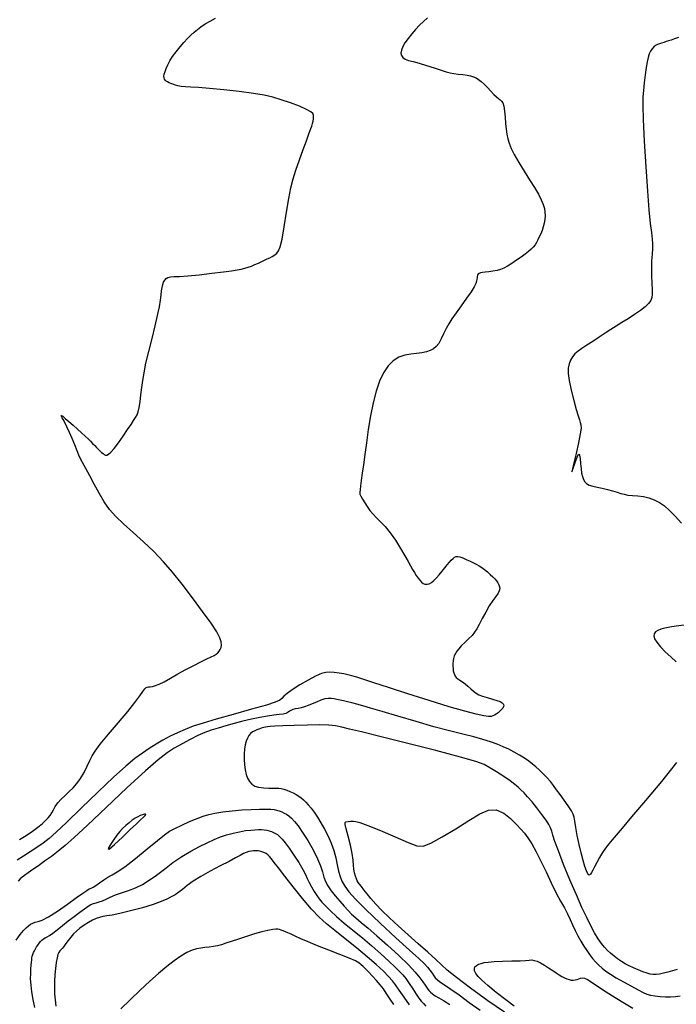
# Model space of a CAD drawing. Extents: x 351664 to 354864, y 1035231 to 1038231.
# Drawn here: x 352345 to 352467, y 1036482 to 1036666 of the extents above; entities that cross this region are included whole.
import ezdxf

# ---------------------------------------------------------------- set-up
doc = ezdxf.new("R2010")
doc.units = 0
doc.header["$MEASUREMENT"] = 0
doc.layers.add('INDEX', color=1, linetype='CONTINUOUS')
doc.layers.add('INTER', color=33, linetype='CONTINUOUS')

msp = doc.modelspace()

# ---------------------------------------------------------------- linework, layer by layer
at = {"layer": 'INDEX', "color": 1, "linetype": 'CONTINUOUS'}
for points, elevation in [([(352435.11, 1036480.82), (352432.02, 1036482.96), (352428.83, 1036485.28), (352426.17, 1036487.29), (352426.17, 1036487.29), (352424.48, 1036488.66), (352423.39, 1036489.65), (352422.33, 1036490.66), (352422.33, 1036490.66), (352420.85, 1036491.99), (352419.06, 1036493.58), (352417.16, 1036495.26), (352417.16, 1036495.26), (352415.35, 1036496.9), (352413.71, 1036498.42), (352412.3, 1036499.79), (352412.3, 1036499.79), (352411.16, 1036500.97), (352410.25, 1036501.99), (352409.52, 1036502.87), (352409.52, 1036502.87), (352408.93, 1036503.61), (352408.46, 1036504.23), (352408.11, 1036504.7), (352408.11, 1036504.7), (352407.86, 1036505.03), (352407.68, 1036505.31), (352407.53, 1036505.66), (352407.53, 1036505.66), (352407.36, 1036506.17), (352407.21, 1036506.8), (352407.09, 1036507.5), (352407.09, 1036507.5), (352407.02, 1036508.26), (352406.94, 1036509.17), (352406.75, 1036510.39), (352406.75, 1036510.39), (352406.42, 1036511.97), (352406.01, 1036513.62), (352405.66, 1036515), (352405.66, 1036515), (352405.44, 1036515.82), (352405.42, 1036516.2), (352405.6, 1036516.33), (352405.6, 1036516.33), (352405.99, 1036516.38), (352406.49, 1036516.4), (352406.99, 1036516.41), (352406.99, 1036516.41), (352407.45, 1036516.38), (352408.2, 1036516.17), (352409.64, 1036515.63), (352409.64, 1036515.63), (352412.01, 1036514.66), (352414.77, 1036513.5), (352417.19, 1036512.47), (352417.19, 1036512.47), (352418.8, 1036511.86), (352419.99, 1036511.78), (352421.42, 1036512.32), (352421.42, 1036512.32), (352423.54, 1036513.49), (352426.07, 1036515.03), (352428.51, 1036516.56), (352428.51, 1036516.56), (352430.52, 1036517.77), (352432.15, 1036518.49), (352433.6, 1036518.57), (352433.6, 1036518.57), (352434.99, 1036517.95), (352436.28, 1036516.91), (352437.36, 1036515.83), (352437.36, 1036515.83), (352438.18, 1036514.97), (352438.84, 1036514.21), (352439.47, 1036513.35), (352439.47, 1036513.35), (352440.2, 1036512.2), (352441.02, 1036510.74), (352441.93, 1036508.98), (352441.93, 1036508.98), (352442.89, 1036506.98), (352443.86, 1036504.92), (352444.77, 1036503.04), (352444.77, 1036503.04), (352445.59, 1036501.5), (352446.3, 1036500.25), (352446.89, 1036499.16), (352446.89, 1036499.16), (352447.38, 1036498.11), (352447.82, 1036497.08), (352448.28, 1036496.06), (352448.28, 1036496.06), (352448.79, 1036495.05), (352449.34, 1036494.06), (352449.91, 1036493.14), (352450.45, 1036492.31), (352450.98, 1036491.55), (352451.53, 1036490.86), (352451.53, 1036490.86), (352452.11, 1036490.22), (352452.72, 1036489.62), (352453.36, 1036489.05), (352453.36, 1036489.05), (352454.04, 1036488.5), (352454.86, 1036487.92), (352455.93, 1036487.24), (352455.93, 1036487.24), (352457.31, 1036486.46), (352458.78, 1036485.66), (352460.06, 1036484.98), (352460.06, 1036484.98), (352460.97, 1036484.51), (352461.65, 1036484.21), (352462.33, 1036484.01), (352462.33, 1036484.01), (352463.16, 1036483.86), (352464.13, 1036483.75), (352465.13, 1036483.69), (352465.13, 1036483.69), (352466.09, 1036483.68), (352466.99, 1036483.74), (352467.85, 1036483.87)], 2360), ([(352414.49, 1036482.26), (352413.72, 1036483.47), (352413.72, 1036483.47), (352413.11, 1036484.4), (352412.58, 1036485.17), (352411.99, 1036485.91), (352411.99, 1036485.91), (352411.27, 1036486.74), (352410.48, 1036487.59), (352409.77, 1036488.34), (352409.77, 1036488.34), (352409.21, 1036488.91), (352408.79, 1036489.33), (352408.42, 1036489.67), (352408.42, 1036489.67), (352408.01, 1036490), (352407.36, 1036490.38), (352406.22, 1036490.9), (352406.22, 1036490.9), (352404.47, 1036491.59), (352402.38, 1036492.4), (352400.32, 1036493.21), (352398.58, 1036493.92), (352397.21, 1036494.53), (352396.15, 1036495.01), (352396.15, 1036495.01), (352395.37, 1036495.36), (352394.78, 1036495.63), (352394.32, 1036495.82), (352394.32, 1036495.82), (352393.91, 1036495.99), (352393.54, 1036496.12), (352393.22, 1036496.23), (352393.22, 1036496.23), (352392.92, 1036496.3), (352392.53, 1036496.32), (352391.95, 1036496.25), (352391.95, 1036496.25), (352391.06, 1036496.08), (352389.91, 1036495.8), (352388.54, 1036495.42), (352388.54, 1036495.42), (352387.03, 1036494.95), (352385.54, 1036494.46), (352384.22, 1036494.02), (352384.22, 1036494.02), (352383.21, 1036493.67), (352382.41, 1036493.41), (352381.68, 1036493.22), (352381.68, 1036493.22), (352380.89, 1036493.07), (352380.08, 1036492.95), (352379.28, 1036492.86), (352379.28, 1036492.86), (352378.52, 1036492.78), (352377.76, 1036492.65), (352376.92, 1036492.39), (352376.92, 1036492.39), (352375.96, 1036491.93), (352374.85, 1036491.27), (352373.6, 1036490.41), (352373.6, 1036490.41), (352372.22, 1036489.34), (352370.69, 1036488.06), (352369.03, 1036486.58), (352369.03, 1036486.58), (352367.24, 1036484.91), (352365.41, 1036483.16), (352363.66, 1036481.46)], 2370)]:
    msp.add_lwpolyline(points, dxfattribs=dict(at, elevation=elevation))
at = {"layer": 'INTER', "color": 33, "linetype": 'CONTINUOUS'}
for points, elevation in [([(352420.77, 1036666.14), (352420.05, 1036665.48), (352419.32, 1036664.76), (352418.58, 1036663.98), (352418.58, 1036663.98), (352417.84, 1036663.15), (352417.16, 1036662.31), (352416.58, 1036661.51), (352416.58, 1036661.51), (352416.16, 1036660.78), (352415.92, 1036660.14), (352415.84, 1036659.59), (352415.84, 1036659.59), (352415.94, 1036659.12), (352416.21, 1036658.74), (352416.65, 1036658.45), (352416.65, 1036658.45), (352417.27, 1036658.23), (352418.11, 1036658.01), (352419.22, 1036657.72), (352419.22, 1036657.72), (352420.6, 1036657.3), (352422.05, 1036656.82), (352423.33, 1036656.39), (352423.33, 1036656.39), (352424.27, 1036656.08), (352424.98, 1036655.89), (352425.67, 1036655.76), (352425.67, 1036655.76), (352426.49, 1036655.66), (352427.36, 1036655.58), (352428.16, 1036655.48), (352428.16, 1036655.48), (352428.83, 1036655.35), (352429.37, 1036655.18), (352429.84, 1036654.97), (352429.84, 1036654.97), (352430.31, 1036654.69), (352430.79, 1036654.31), (352431.33, 1036653.8), (352431.33, 1036653.8), (352431.95, 1036653.15), (352432.58, 1036652.46), (352433.16, 1036651.84), (352433.16, 1036651.84), (352433.63, 1036651.4), (352434, 1036651.09), (352434.31, 1036650.86), (352434.31, 1036650.86), (352434.59, 1036650.63), (352434.83, 1036650.28), (352435.02, 1036649.69), (352435.02, 1036649.69), (352435.15, 1036648.76), (352435.25, 1036647.63), (352435.34, 1036646.47), (352435.46, 1036645.43), (352435.59, 1036644.5), (352435.77, 1036643.63), (352435.77, 1036643.63), (352436, 1036642.78), (352436.36, 1036641.83), (352436.95, 1036640.66), (352436.95, 1036640.66), (352437.8, 1036639.2), (352438.81, 1036637.57), (352439.82, 1036635.96), (352439.82, 1036635.96), (352440.71, 1036634.53), (352441.44, 1036633.28), (352441.99, 1036632.24), (352441.99, 1036632.24), (352442.35, 1036631.37), (352442.57, 1036630.63), (352442.67, 1036629.94), (352442.67, 1036629.94), (352442.7, 1036629.27), (352442.66, 1036628.59), (352442.54, 1036627.9), (352442.54, 1036627.9), (352442.36, 1036627.21), (352442.13, 1036626.54), (352441.88, 1036625.9), (352441.88, 1036625.9), (352441.62, 1036625.31), (352441.36, 1036624.77), (352441.09, 1036624.29), (352441.09, 1036624.29), (352440.82, 1036623.85), (352440.5, 1036623.44), (352440.1, 1036623.02), (352440.1, 1036623.02), (352439.59, 1036622.58), (352438.96, 1036622.09), (352438.21, 1036621.55), (352438.21, 1036621.55), (352437.36, 1036620.96), (352436.49, 1036620.38), (352435.69, 1036619.88), (352435.69, 1036619.88), (352435.02, 1036619.51), (352434.4, 1036619.25), (352433.75, 1036619.07), (352433.75, 1036619.07), (352432.99, 1036618.94), (352432.21, 1036618.84), (352431.52, 1036618.77), (352431.52, 1036618.77), (352431.02, 1036618.69), (352430.67, 1036618.6), (352430.43, 1036618.49), (352430.43, 1036618.49), (352430.25, 1036618.35), (352430.12, 1036618.17), (352430.04, 1036617.96), (352430.04, 1036617.96), (352430.02, 1036617.71), (352429.99, 1036617.42), (352429.93, 1036617.07), (352429.93, 1036617.07), (352429.78, 1036616.62), (352429.46, 1036616.01), (352428.9, 1036615.11), (352428.9, 1036615.11), (352428.05, 1036613.88), (352427.06, 1036612.49), (352426.11, 1036611.16), (352426.11, 1036611.16), (352425.35, 1036610.07), (352424.75, 1036609.14), (352424.25, 1036608.23), (352424.25, 1036608.23), (352423.79, 1036607.26), (352423.34, 1036606.3), (352422.89, 1036605.48), (352422.89, 1036605.48), (352422.42, 1036604.88), (352421.9, 1036604.47), (352421.29, 1036604.17), (352421.29, 1036604.17), (352420.57, 1036603.93), (352419.72, 1036603.73), (352418.75, 1036603.58), (352418.75, 1036603.58), (352417.67, 1036603.46), (352416.54, 1036603.27), (352415.43, 1036602.89), (352415.43, 1036602.89), (352414.4, 1036602.23), (352413.46, 1036601.27), (352412.61, 1036600), (352412.61, 1036600), (352411.86, 1036598.43), (352411.2, 1036596.56), (352410.64, 1036594.39), (352410.16, 1036591.95), (352409.76, 1036589.41), (352409.41, 1036586.96), (352409.41, 1036586.96), (352409.11, 1036584.77), (352408.85, 1036582.87), (352408.63, 1036581.26), (352408.63, 1036581.26), (352408.45, 1036579.95), (352408.32, 1036578.93), (352408.22, 1036578.2), (352408.22, 1036578.2), (352408.17, 1036577.73), (352408.2, 1036577.39), (352408.36, 1036577.01), (352408.36, 1036577.01), (352408.66, 1036576.45), (352409.08, 1036575.77), (352409.56, 1036575.05), (352409.56, 1036575.05), (352410.06, 1036574.36), (352410.61, 1036573.69), (352411.26, 1036572.99), (352411.26, 1036572.99), (352412.02, 1036572.23), (352412.9, 1036571.33), (352413.84, 1036570.19), (352413.84, 1036570.19), (352414.83, 1036568.78), (352415.77, 1036567.27), (352416.57, 1036565.9), (352416.57, 1036565.9), (352417.18, 1036564.83), (352417.64, 1036564.02), (352418.02, 1036563.36), (352418.02, 1036563.36), (352418.36, 1036562.77), (352418.7, 1036562.24), (352419.02, 1036561.75), (352419.02, 1036561.75), (352419.33, 1036561.33), (352419.65, 1036560.97), (352419.97, 1036560.72), (352419.97, 1036560.72), (352420.32, 1036560.59), (352420.7, 1036560.58), (352421.1, 1036560.69), (352421.1, 1036560.69), (352421.53, 1036560.93), (352421.99, 1036561.29), (352422.48, 1036561.77), (352422.48, 1036561.77), (352422.99, 1036562.36), (352423.5, 1036563.01), (352424, 1036563.64), (352424, 1036563.64), (352424.45, 1036564.2), (352424.86, 1036564.68), (352425.22, 1036565.08), (352425.22, 1036565.08), (352425.54, 1036565.39), (352425.84, 1036565.61), (352426.13, 1036565.73), (352426.13, 1036565.73), (352426.45, 1036565.76), (352426.84, 1036565.67), (352427.35, 1036565.49), (352427.35, 1036565.49), (352428, 1036565.21), (352428.71, 1036564.89), (352429.38, 1036564.57), (352429.38, 1036564.57), (352429.95, 1036564.29), (352430.43, 1036564.02), (352430.91, 1036563.71), (352430.91, 1036563.71), (352431.43, 1036563.31), (352431.97, 1036562.87), (352432.49, 1036562.42), (352432.49, 1036562.42), (352432.95, 1036561.99), (352433.34, 1036561.59), (352433.67, 1036561.2), (352433.67, 1036561.2), (352433.92, 1036560.83), (352434.11, 1036560.47), (352434.22, 1036560.12), (352434.22, 1036560.12), (352434.25, 1036559.77), (352434.17, 1036559.39), (352433.93, 1036558.91), (352433.93, 1036558.91), (352433.51, 1036558.3), (352432.95, 1036557.53), (352432.3, 1036556.55), (352432.3, 1036556.55), (352431.63, 1036555.39), (352430.99, 1036554.18), (352430.44, 1036553.1), (352429.99, 1036552.28), (352429.57, 1036551.64), (352429.08, 1036551.04), (352429.08, 1036551.04), (352428.44, 1036550.39), (352427.73, 1036549.71), (352427.09, 1036549.08), (352427.09, 1036549.08), (352426.6, 1036548.55), (352426.24, 1036548.09), (352425.98, 1036547.67), (352425.98, 1036547.67), (352425.78, 1036547.23), (352425.64, 1036546.77), (352425.54, 1036546.3), (352425.54, 1036546.3), (352425.5, 1036545.81), (352425.5, 1036545.32), (352425.54, 1036544.86), (352425.54, 1036544.86), (352425.6, 1036544.44), (352425.69, 1036544.07), (352425.81, 1036543.74), (352425.81, 1036543.74), (352425.95, 1036543.46), (352426.15, 1036543.2), (352426.43, 1036542.95), (352426.43, 1036542.95), (352426.81, 1036542.7), (352427.28, 1036542.4), (352427.79, 1036542.03), (352427.79, 1036542.03), (352428.32, 1036541.58), (352428.85, 1036541.1), (352429.35, 1036540.65), (352429.35, 1036540.65), (352429.83, 1036540.29), (352430.35, 1036540), (352431.03, 1036539.73), (352431.03, 1036539.73), (352431.91, 1036539.45), (352432.87, 1036539.18), (352433.72, 1036538.93), (352433.72, 1036538.93), (352434.32, 1036538.71), (352434.7, 1036538.5), (352434.91, 1036538.29), (352434.91, 1036538.29), (352434.99, 1036538.06), (352434.96, 1036537.8), (352434.83, 1036537.52), (352434.83, 1036537.52), (352434.58, 1036537.22), (352434.27, 1036536.92), (352433.93, 1036536.63), (352433.93, 1036536.63), (352433.6, 1036536.39), (352433.28, 1036536.2), (352432.97, 1036536.05), (352432.97, 1036536.05), (352432.64, 1036535.95), (352432.14, 1036535.94), (352431.26, 1036536.06), (352431.26, 1036536.06), (352429.83, 1036536.37), (352427.72, 1036536.92), (352424.8, 1036537.76), (352424.8, 1036537.76), (352421.09, 1036538.91), (352417.11, 1036540.19), (352413.51, 1036541.35), (352413.51, 1036541.35), (352410.8, 1036542.23), (352408.9, 1036542.83), (352407.6, 1036543.24), (352407.6, 1036543.24), (352406.66, 1036543.52), (352405.92, 1036543.71), (352405.19, 1036543.87), (352405.19, 1036543.87), (352404.33, 1036544.01), (352403.42, 1036544.13), (352402.57, 1036544.19), (352402.57, 1036544.19), (352401.84, 1036544.16), (352401.05, 1036543.95), (352400.01, 1036543.49), (352400.01, 1036543.49), (352398.57, 1036542.73), (352396.99, 1036541.81), (352395.59, 1036540.93), (352395.59, 1036540.93), (352394.63, 1036540.23), (352394.04, 1036539.71), (352393.64, 1036539.32), (352393.64, 1036539.32), (352393.24, 1036539), (352392.43, 1036538.63), (352390.76, 1036538.08), (352387.96, 1036537.28), (352384.59, 1036536.34), (352381.4, 1036535.44), (352381.4, 1036535.44), (352378.96, 1036534.71), (352377.14, 1036534.11), (352375.64, 1036533.54), (352375.64, 1036533.54), (352374.21, 1036532.92), (352372.83, 1036532.25), (352371.49, 1036531.54), (352371.49, 1036531.54), (352370.21, 1036530.8), (352368.94, 1036530), (352367.65, 1036529.11), (352367.65, 1036529.11), (352366.25, 1036528.08), (352364.55, 1036526.67), (352362.3, 1036524.65), (352362.3, 1036524.65), (352359.39, 1036521.88), (352356.27, 1036518.86), (352353.54, 1036516.2), (352353.54, 1036516.2), (352351.61, 1036514.38), (352350.29, 1036513.21), (352349.19, 1036512.35), (352349.19, 1036512.35), (352348.02, 1036511.52), (352346.77, 1036510.7), (352345.51, 1036509.9), (352345.51, 1036509.9), (352344.31, 1036509.17)], 2366), ([(352344.78, 1036513), (352346.03, 1036513.76), (352347.21, 1036514.55), (352347.21, 1036514.55), (352348.2, 1036515.29), (352348.99, 1036515.96), (352349.61, 1036516.54), (352349.61, 1036516.54), (352350.09, 1036517.04), (352350.46, 1036517.5), (352350.77, 1036517.98), (352350.77, 1036517.98), (352351.07, 1036518.54), (352351.41, 1036519.16), (352351.88, 1036519.83), (352351.88, 1036519.83), (352352.51, 1036520.53), (352353.25, 1036521.24), (352354.02, 1036521.95), (352354.02, 1036521.95), (352354.77, 1036522.66), (352355.47, 1036523.43), (352356.15, 1036524.36), (352356.78, 1036525.49), (352357.37, 1036526.68), (352357.85, 1036527.75), (352357.85, 1036527.75), (352358.27, 1036528.6), (352358.83, 1036529.49), (352359.8, 1036530.76), (352359.8, 1036530.76), (352361.34, 1036532.63), (352363.18, 1036534.8), (352364.92, 1036536.89), (352364.92, 1036536.89), (352366.26, 1036538.57), (352367.18, 1036539.79), (352367.77, 1036540.62), (352367.77, 1036540.62), (352368.13, 1036541.1), (352368.35, 1036541.34), (352368.54, 1036541.42), (352368.54, 1036541.42), (352368.79, 1036541.45), (352369.13, 1036541.47), (352369.56, 1036541.54), (352369.56, 1036541.54), (352370.09, 1036541.69), (352370.78, 1036541.96), (352371.7, 1036542.42), (352371.7, 1036542.42), (352372.89, 1036543.07), (352374.28, 1036543.86), (352375.76, 1036544.68), (352375.76, 1036544.68), (352377.23, 1036545.45), (352378.58, 1036546.13), (352379.69, 1036546.67), (352379.69, 1036546.67), (352380.49, 1036547.05), (352381.04, 1036547.32), (352381.42, 1036547.56), (352381.42, 1036547.56), (352381.71, 1036547.81), (352381.95, 1036548.1), (352382.15, 1036548.43), (352382.15, 1036548.43), (352382.32, 1036548.81), (352382.41, 1036549.26), (352382.36, 1036549.84), (352382.36, 1036549.84), (352382.1, 1036550.61), (352381.51, 1036551.71), (352380.45, 1036553.31), (352380.45, 1036553.31), (352378.88, 1036555.52), (352376.98, 1036558.06), (352375.05, 1036560.58), (352375.05, 1036560.58), (352373.28, 1036562.81), (352371.58, 1036564.79), (352369.81, 1036566.66), (352369.81, 1036566.66), (352367.87, 1036568.5), (352365.91, 1036570.26), (352364.14, 1036571.85), (352364.14, 1036571.85), (352362.72, 1036573.22), (352361.56, 1036574.52), (352360.56, 1036575.92), (352360.56, 1036575.92), (352359.6, 1036577.54), (352358.69, 1036579.23), (352357.86, 1036580.82), (352357.86, 1036580.82), (352357.12, 1036582.13), (352356.49, 1036583.26), (352355.95, 1036584.33), (352355.95, 1036584.33), (352355.48, 1036585.44), (352355.05, 1036586.6), (352354.6, 1036587.76), (352354.6, 1036587.76), (352354.1, 1036588.89), (352353.6, 1036589.91), (352353.18, 1036590.72), (352353.18, 1036590.72), (352352.9, 1036591.27), (352352.72, 1036591.61), (352352.61, 1036591.83), (352352.61, 1036591.83), (352352.54, 1036591.99), (352352.57, 1036592.04), (352352.81, 1036591.89), (352352.81, 1036591.89), (352353.3, 1036591.5), (352353.98, 1036590.92), (352354.77, 1036590.23), (352354.77, 1036590.23), (352355.58, 1036589.51), (352356.34, 1036588.81), (352357.02, 1036588.19), (352357.56, 1036587.67), (352358, 1036587.24), (352358.39, 1036586.84), (352358.39, 1036586.84), (352358.77, 1036586.45), (352359.13, 1036586.08), (352359.47, 1036585.73), (352359.47, 1036585.73), (352359.79, 1036585.42), (352360.07, 1036585.16), (352360.32, 1036584.93), (352360.32, 1036584.93), (352360.54, 1036584.76), (352360.76, 1036584.65), (352361.01, 1036584.66), (352361.01, 1036584.66), (352361.33, 1036584.82), (352361.76, 1036585.2), (352362.37, 1036585.91), (352362.37, 1036585.91), (352363.18, 1036586.97), (352364.08, 1036588.21), (352364.91, 1036589.4), (352364.91, 1036589.4), (352365.56, 1036590.35), (352366.03, 1036591.08), (352366.38, 1036591.66), (352366.38, 1036591.66), (352366.66, 1036592.17), (352366.88, 1036592.74), (352367.07, 1036593.52), (352367.07, 1036593.52), (352367.24, 1036594.6), (352367.4, 1036595.9), (352367.55, 1036597.25), (352367.55, 1036597.25), (352367.72, 1036598.56), (352367.96, 1036600), (352368.33, 1036601.76), (352368.33, 1036601.76), (352368.86, 1036603.97), (352369.47, 1036606.4), (352370.04, 1036608.73), (352370.04, 1036608.73), (352370.49, 1036610.68), (352370.82, 1036612.26), (352371.04, 1036613.51), (352371.04, 1036613.51), (352371.17, 1036614.49), (352371.25, 1036615.26), (352371.33, 1036615.89), (352371.33, 1036615.89), (352371.45, 1036616.43), (352371.61, 1036616.88), (352371.82, 1036617.25), (352371.82, 1036617.25), (352372.08, 1036617.54), (352372.42, 1036617.75), (352372.9, 1036617.87), (352372.9, 1036617.87), (352373.57, 1036617.92), (352374.59, 1036617.96), (352376.14, 1036618.06), (352376.14, 1036618.06), (352378.27, 1036618.27), (352380.63, 1036618.54), (352382.75, 1036618.81), (352382.75, 1036618.81), (352384.28, 1036619.03), (352385.31, 1036619.2), (352386.06, 1036619.34), (352386.06, 1036619.34), (352386.72, 1036619.5), (352387.35, 1036619.68), (352387.98, 1036619.9), (352387.98, 1036619.9), (352388.64, 1036620.16), (352389.29, 1036620.44), (352389.91, 1036620.72), (352389.91, 1036620.72), (352390.44, 1036620.97), (352390.93, 1036621.21), (352391.4, 1036621.44), (352391.4, 1036621.44), (352391.87, 1036621.69), (352392.33, 1036621.97), (352392.73, 1036622.29), (352392.73, 1036622.29), (352393.05, 1036622.7), (352393.35, 1036623.46), (352393.68, 1036624.91), (352393.68, 1036624.91), (352394.08, 1036627.21), (352394.52, 1036629.93), (352394.95, 1036632.49), (352394.95, 1036632.49), (352395.34, 1036634.49), (352395.74, 1036636.13), (352396.25, 1036637.77), (352396.91, 1036639.67), (352397.62, 1036641.6), (352398.23, 1036643.24), (352398.23, 1036643.24), (352398.63, 1036644.34), (352398.88, 1036645.02), (352399.05, 1036645.51), (352399.05, 1036645.51), (352399.21, 1036645.98), (352399.36, 1036646.46), (352399.47, 1036646.92), (352399.47, 1036646.92), (352399.54, 1036647.34), (352399.56, 1036647.71), (352399.53, 1036648.04), (352399.53, 1036648.04), (352399.42, 1036648.33), (352399.07, 1036648.65), (352398.27, 1036649.08), (352398.27, 1036649.08), (352396.91, 1036649.66), (352395.23, 1036650.31), (352393.51, 1036650.9), (352393.51, 1036650.9), (352391.97, 1036651.35), (352390.36, 1036651.71), (352388.34, 1036652.05), (352388.34, 1036652.05), (352385.7, 1036652.41), (352382.81, 1036652.75), (352380.16, 1036653.01), (352380.16, 1036653.01), (352378.14, 1036653.16), (352376.7, 1036653.23), (352375.67, 1036653.29), (352375.67, 1036653.29), (352374.89, 1036653.38), (352374.29, 1036653.49), (352373.8, 1036653.62), (352373.8, 1036653.62), (352373.36, 1036653.76), (352372.98, 1036653.9), (352372.64, 1036654.05), (352372.64, 1036654.05), (352372.35, 1036654.21), (352372.11, 1036654.38), (352371.91, 1036654.56), (352371.91, 1036654.56), (352371.77, 1036654.75), (352371.69, 1036654.98), (352371.67, 1036655.28), (352371.67, 1036655.28), (352371.74, 1036655.67), (352371.88, 1036656.16), (352372.1, 1036656.74), (352372.1, 1036656.74), (352372.39, 1036657.39), (352372.78, 1036658.12), (352373.29, 1036658.94), (352373.29, 1036658.94), (352373.94, 1036659.83), (352374.67, 1036660.73), (352375.4, 1036661.58), (352375.4, 1036661.58), (352376.08, 1036662.31), (352376.71, 1036662.93), (352377.31, 1036663.49), (352377.31, 1036663.49), (352377.92, 1036664), (352378.58, 1036664.5), (352379.35, 1036665.01), (352379.35, 1036665.01), (352380.28, 1036665.55), (352381.28, 1036666.1)], 2368), ([(352467.57, 1036662.47), (352466.79, 1036662.21), (352466.79, 1036662.21), (352466.18, 1036662.02), (352465.68, 1036661.86), (352465.24, 1036661.72), (352465.24, 1036661.72), (352464.83, 1036661.58), (352464.42, 1036661.44), (352464.03, 1036661.3), (352464.03, 1036661.3), (352463.65, 1036661.16), (352463.28, 1036660.98), (352462.94, 1036660.73), (352462.94, 1036660.73), (352462.63, 1036660.4), (352462.35, 1036659.96), (352462.1, 1036659.43), (352462.1, 1036659.43), (352461.88, 1036658.79), (352461.69, 1036657.97), (352461.51, 1036656.89), (352461.51, 1036656.89), (352461.34, 1036655.52), (352461.18, 1036654.03), (352461.05, 1036652.64), (352460.94, 1036651.42), (352460.9, 1036649.83), (352460.96, 1036647.21), (352460.96, 1036647.21), (352461.16, 1036643.15), (352461.45, 1036638.36), (352461.77, 1036633.83), (352461.77, 1036633.83), (352462.06, 1036630.34), (352462.31, 1036627.85), (352462.51, 1036626.12), (352462.51, 1036626.12), (352462.64, 1036624.93), (352462.7, 1036624.01), (352462.69, 1036623.14), (352462.69, 1036623.14), (352462.63, 1036622.1), (352462.55, 1036620.89), (352462.5, 1036619.53), (352462.5, 1036619.53), (352462.52, 1036618.08), (352462.58, 1036616.67), (352462.65, 1036615.48), (352462.65, 1036615.48), (352462.67, 1036614.64), (352462.6, 1036614.02), (352462.38, 1036613.49), (352462.38, 1036613.49), (352461.96, 1036612.92), (352461.32, 1036612.28), (352460.45, 1036611.58), (352460.45, 1036611.58), (352459.37, 1036610.84), (352458.19, 1036610.08), (352457.02, 1036609.36), (352457.02, 1036609.36), (352455.97, 1036608.7), (352454.97, 1036608.06), (352453.92, 1036607.38), (352453.92, 1036607.38), (352452.76, 1036606.62), (352451.57, 1036605.83), (352450.47, 1036605.12), (352450.47, 1036605.12), (352449.57, 1036604.54), (352448.84, 1036604.04), (352448.25, 1036603.55), (352448.25, 1036603.55), (352447.78, 1036603), (352447.41, 1036602.38), (352447.16, 1036601.68), (352447.16, 1036601.68), (352447.01, 1036600.89), (352447.02, 1036599.88), (352447.2, 1036598.53), (352447.2, 1036598.53), (352447.58, 1036596.75), (352448.06, 1036594.85), (352448.51, 1036593.17), (352448.51, 1036593.17), (352448.85, 1036591.99), (352449.09, 1036591.23), (352449.25, 1036590.73), (352449.25, 1036590.73), (352449.37, 1036590.3), (352449.4, 1036589.69), (352449.26, 1036588.61), (352449.26, 1036588.61), (352448.92, 1036586.93), (352448.47, 1036584.98), (352448.06, 1036583.23), (352448.06, 1036583.23), (352447.78, 1036582.08), (352447.67, 1036581.56), (352447.73, 1036581.64), (352447.73, 1036581.64), (352447.93, 1036582.24), (352448.22, 1036583.11), (352448.53, 1036583.97), (352448.53, 1036583.97), (352448.78, 1036584.59), (352448.98, 1036584.84), (352449.12, 1036584.65), (352449.12, 1036584.65), (352449.23, 1036584.01), (352449.31, 1036583.09), (352449.4, 1036582.12), (352449.4, 1036582.12), (352449.51, 1036581.3), (352449.66, 1036580.65), (352449.84, 1036580.11), (352449.84, 1036580.11), (352450.09, 1036579.68), (352450.44, 1036579.34), (352450.94, 1036579.07), (352450.94, 1036579.07), (352451.61, 1036578.87), (352452.43, 1036578.7), (352453.35, 1036578.51), (352454.32, 1036578.26), (352455.26, 1036577.99), (352456.1, 1036577.73), (352456.1, 1036577.73), (352456.79, 1036577.52), (352457.43, 1036577.35), (352458.13, 1036577.22), (352458.13, 1036577.22), (352458.99, 1036577.13), (352459.97, 1036577.04), (352461.01, 1036576.91), (352461.01, 1036576.91), (352462.03, 1036576.68), (352463.03, 1036576.34), (352464, 1036575.85), (352464, 1036575.85), (352464.93, 1036575.19), (352465.9, 1036574.33), (352466.96, 1036573.26), (352466.96, 1036573.26), (352468.13, 1036571.98)], 2364), ([(352468.6, 1036552.99), (352467.14, 1036552.76), (352467.14, 1036552.76), (352465.94, 1036552.57), (352464.99, 1036552.4), (352464.26, 1036552.21), (352464.26, 1036552.21), (352463.69, 1036551.98), (352463.28, 1036551.69), (352463.04, 1036551.35), (352463.04, 1036551.35), (352462.97, 1036550.95), (352463.11, 1036550.44), (352463.51, 1036549.78), (352463.51, 1036549.78), (352464.2, 1036548.94), (352465.09, 1036548), (352466.11, 1036547.04), (352466.11, 1036547.04), (352467.15, 1036546.14)], 2364), ([(352467.18, 1036527.36), (352464.36, 1036523.85), (352461.4, 1036520.27), (352458.83, 1036517.22), (352458.83, 1036517.22), (352457.07, 1036515.14), (352455.96, 1036513.83), (352455.2, 1036512.95), (352455.2, 1036512.95), (352454.57, 1036512.18), (352453.98, 1036511.41), (352453.42, 1036510.57), (352453.42, 1036510.57), (352452.86, 1036509.65), (352452.35, 1036508.71), (352451.91, 1036507.89), (352451.91, 1036507.89), (352451.58, 1036507.27), (352451.35, 1036506.84), (352451.18, 1036506.56), (352451.18, 1036506.56), (352451.04, 1036506.41), (352450.92, 1036506.37), (352450.79, 1036506.47), (352450.79, 1036506.47), (352450.63, 1036506.72), (352450.41, 1036507.2), (352450.13, 1036507.97), (352450.13, 1036507.97), (352449.78, 1036509.1), (352449.4, 1036510.51), (352449.03, 1036512.1), (352449.03, 1036512.1), (352448.7, 1036513.74), (352448.44, 1036515.25), (352448.25, 1036516.44), (352448.25, 1036516.44), (352448.12, 1036517.2), (352447.94, 1036517.74), (352447.59, 1036518.36), (352447.59, 1036518.36), (352446.99, 1036519.26), (352446.24, 1036520.34), (352445.49, 1036521.41), (352445.49, 1036521.41), (352444.85, 1036522.3), (352444.28, 1036523.07), (352443.68, 1036523.8), (352443.68, 1036523.8), (352443, 1036524.55), (352442.28, 1036525.3), (352441.59, 1036525.98), (352441.59, 1036525.98), (352440.97, 1036526.56), (352440.36, 1036527.08), (352439.68, 1036527.59), (352439.68, 1036527.59), (352438.86, 1036528.15), (352437.93, 1036528.73), (352436.94, 1036529.3), (352436.94, 1036529.3), (352435.94, 1036529.82), (352434.89, 1036530.3), (352433.76, 1036530.77), (352433.76, 1036530.77), (352432.52, 1036531.22), (352431.09, 1036531.67), (352429.39, 1036532.14), (352429.39, 1036532.14), (352427.35, 1036532.66), (352424.91, 1036533.26), (352421.99, 1036534.03), (352421.99, 1036534.03), (352418.65, 1036534.98), (352415.26, 1036535.98), (352412.31, 1036536.86), (352412.31, 1036536.86), (352410.18, 1036537.49), (352408.71, 1036537.91), (352407.62, 1036538.22), (352407.62, 1036538.22), (352406.71, 1036538.47), (352405.89, 1036538.69), (352405.16, 1036538.87), (352405.16, 1036538.87), (352404.51, 1036539.01), (352403.92, 1036539.13), (352403.37, 1036539.22), (352403.37, 1036539.22), (352402.83, 1036539.3), (352402.27, 1036539.31), (352401.63, 1036539.21), (352401.63, 1036539.21), (352400.89, 1036538.96), (352400.08, 1036538.63), (352399.28, 1036538.28), (352398.56, 1036537.98), (352397.89, 1036537.73), (352397.26, 1036537.56), (352397.26, 1036537.56), (352396.67, 1036537.44), (352396.13, 1036537.34), (352395.67, 1036537.23), (352395.67, 1036537.23), (352395.32, 1036537.08), (352395.05, 1036536.91), (352394.83, 1036536.74), (352394.83, 1036536.74), (352394.64, 1036536.6), (352394.37, 1036536.48), (352393.91, 1036536.38), (352393.91, 1036536.38), (352393.17, 1036536.29), (352392.18, 1036536.17), (352390.95, 1036535.99), (352390.95, 1036535.99), (352389.53, 1036535.74), (352387.99, 1036535.42), (352386.37, 1036535.04), (352386.37, 1036535.04), (352384.74, 1036534.62), (352383.18, 1036534.19), (352381.75, 1036533.77), (352381.75, 1036533.77), (352380.49, 1036533.37), (352379.29, 1036532.94), (352378.02, 1036532.39), (352378.02, 1036532.39), (352376.58, 1036531.68), (352375.06, 1036530.87), (352373.61, 1036530.03), (352373.61, 1036530.03), (352372.26, 1036529.16), (352370.63, 1036527.89), (352368.23, 1036525.79), (352368.23, 1036525.79), (352364.79, 1036522.62), (352360.92, 1036518.98), (352357.44, 1036515.71), (352357.44, 1036515.71), (352354.97, 1036513.41), (352353.28, 1036511.9), (352351.97, 1036510.82), (352351.97, 1036510.82), (352350.7, 1036509.86), (352349.44, 1036508.95), (352348.27, 1036508.13), (352348.27, 1036508.13), (352347.24, 1036507.4), (352346.38, 1036506.79), (352345.71, 1036506.32), (352345.71, 1036506.32), (352345.24, 1036505.98), (352344.88, 1036505.68), (352344.53, 1036505.26)], 2364), ([(352467.29, 1036488.8), (352466.44, 1036488.52), (352465.6, 1036488.28), (352465.6, 1036488.28), (352464.79, 1036488.08), (352464.03, 1036487.94), (352463.37, 1036487.85), (352463.37, 1036487.85), (352462.82, 1036487.84), (352462.3, 1036487.91), (352461.69, 1036488.08), (352461.69, 1036488.08), (352460.92, 1036488.36), (352460.06, 1036488.71), (352459.19, 1036489.1), (352459.19, 1036489.1), (352458.38, 1036489.47), (352457.63, 1036489.87), (352456.92, 1036490.29), (352456.92, 1036490.29), (352456.22, 1036490.77), (352455.55, 1036491.29), (352454.91, 1036491.82), (352454.32, 1036492.34), (352453.75, 1036492.92), (352453.18, 1036493.62), (352453.18, 1036493.62), (352452.58, 1036494.51), (352451.93, 1036495.61), (352451.22, 1036496.92), (352451.22, 1036496.92), (352450.45, 1036498.47), (352449.56, 1036500.36), (352448.53, 1036502.69), (352448.53, 1036502.69), (352447.34, 1036505.49), (352446.15, 1036508.38), (352445.17, 1036510.88), (352445.17, 1036510.88), (352444.54, 1036512.64), (352444.17, 1036513.79), (352443.94, 1036514.56), (352443.94, 1036514.56), (352443.73, 1036515.18), (352443.42, 1036515.81), (352442.91, 1036516.62), (352442.91, 1036516.62), (352442.12, 1036517.69), (352441.19, 1036518.89), (352440.26, 1036520.03), (352440.26, 1036520.03), (352439.45, 1036520.95), (352438.77, 1036521.68), (352438.2, 1036522.27), (352438.2, 1036522.27), (352437.67, 1036522.77), (352437.06, 1036523.29), (352436.2, 1036523.93), (352436.2, 1036523.93), (352435.01, 1036524.74), (352433.66, 1036525.61), (352432.42, 1036526.39), (352432.42, 1036526.39), (352431.34, 1036526.98), (352429.8, 1036527.56), (352426.95, 1036528.38), (352426.95, 1036528.38), (352422.33, 1036529.59), (352416.89, 1036530.97), (352411.93, 1036532.2), (352411.93, 1036532.2), (352408.47, 1036533.07), (352406.28, 1036533.6), (352404.84, 1036533.94), (352404.84, 1036533.94), (352403.66, 1036534.17), (352402.39, 1036534.32), (352400.71, 1036534.38), (352400.71, 1036534.38), (352398.44, 1036534.35), (352395.97, 1036534.26), (352393.81, 1036534.18), (352393.81, 1036534.18), (352392.35, 1036534.12), (352391.49, 1036534.08), (352390.97, 1036534.04), (352390.97, 1036534.04), (352390.59, 1036533.98), (352390.26, 1036533.91), (352389.96, 1036533.81), (352389.96, 1036533.81), (352389.65, 1036533.7), (352389.33, 1036533.58), (352388.98, 1036533.44), (352388.98, 1036533.44), (352388.59, 1036533.28), (352388.2, 1036533.08), (352387.82, 1036532.79), (352387.82, 1036532.79), (352387.49, 1036532.41), (352387.22, 1036531.93), (352387, 1036531.34), (352387, 1036531.34), (352386.83, 1036530.65), (352386.71, 1036529.86), (352386.65, 1036528.96), (352386.65, 1036528.96), (352386.64, 1036527.98), (352386.69, 1036526.96), (352386.81, 1036526), (352386.81, 1036526), (352387, 1036525.15), (352387.27, 1036524.42), (352387.61, 1036523.81), (352387.61, 1036523.81), (352388.03, 1036523.33), (352388.59, 1036522.97), (352389.32, 1036522.74), (352389.32, 1036522.74), (352390.26, 1036522.63), (352391.24, 1036522.6), (352392.1, 1036522.61), (352392.69, 1036522.61), (352393.11, 1036522.59), (352393.51, 1036522.52), (352393.51, 1036522.52), (352393.99, 1036522.4), (352394.56, 1036522.22), (352395.15, 1036521.99), (352395.15, 1036521.99), (352395.74, 1036521.71), (352396.29, 1036521.42), (352396.8, 1036521.1), (352396.8, 1036521.1), (352397.25, 1036520.77), (352397.68, 1036520.4), (352398.11, 1036519.98), (352398.11, 1036519.98), (352398.57, 1036519.47), (352399.08, 1036518.84), (352399.65, 1036518.08), (352399.65, 1036518.08), (352400.27, 1036517.16), (352400.93, 1036516.09), (352401.6, 1036514.92), (352401.6, 1036514.92), (352402.26, 1036513.66), (352402.86, 1036512.35), (352403.35, 1036510.99), (352403.35, 1036510.99), (352403.71, 1036509.62), (352403.98, 1036508.31), (352404.22, 1036507.13), (352404.22, 1036507.13), (352404.49, 1036506.13), (352404.85, 1036505.24), (352405.38, 1036504.32), (352405.38, 1036504.32), (352406.15, 1036503.26), (352407.37, 1036501.87), (352409.28, 1036499.95), (352409.28, 1036499.95), (352411.95, 1036497.42), (352414.88, 1036494.71), (352417.44, 1036492.38), (352417.44, 1036492.38), (352419.16, 1036490.82), (352420.16, 1036489.88), (352420.77, 1036489.24), (352420.77, 1036489.24), (352421.24, 1036488.65), (352421.63, 1036488.1), (352421.95, 1036487.62), (352421.95, 1036487.62), (352422.22, 1036487.24), (352422.56, 1036486.89), (352423.1, 1036486.47), (352423.1, 1036486.47), (352423.93, 1036485.91), (352425.11, 1036485.12), (352426.67, 1036484.04), (352426.67, 1036484.04), (352428.57, 1036482.66), (352430.59, 1036481.19)], 2362), ([(352344.14, 1036494.28), (352344.91, 1036495.3), (352344.91, 1036495.3), (352345.53, 1036496.06), (352346.02, 1036496.58), (352346.44, 1036496.94), (352346.44, 1036496.94), (352346.84, 1036497.21), (352347.25, 1036497.43), (352347.69, 1036497.58), (352348.22, 1036497.71), (352348.99, 1036497.98), (352350.18, 1036498.6), (352350.18, 1036498.6), (352351.86, 1036499.68), (352353.73, 1036500.98), (352355.4, 1036502.18), (352355.4, 1036502.18), (352356.55, 1036503.01), (352357.28, 1036503.51), (352357.74, 1036503.79), (352357.74, 1036503.79), (352358.12, 1036503.97), (352358.51, 1036504.14), (352359.01, 1036504.43), (352359.01, 1036504.43), (352359.68, 1036504.91), (352360.46, 1036505.47), (352361.25, 1036506.01), (352361.25, 1036506.01), (352362.03, 1036506.44), (352362.99, 1036506.99), (352364.39, 1036507.94), (352364.39, 1036507.94), (352366.36, 1036509.47), (352368.55, 1036511.25), (352370.46, 1036512.83), (352370.46, 1036512.83), (352371.76, 1036513.89), (352372.7, 1036514.55), (352373.68, 1036515.09), (352373.68, 1036515.09), (352374.98, 1036515.71), (352376.46, 1036516.36), (352377.85, 1036516.94), (352377.85, 1036516.94), (352378.97, 1036517.36), (352380.01, 1036517.67), (352381.18, 1036517.92), (352381.18, 1036517.92), (352382.67, 1036518.15), (352384.4, 1036518.36), (352386.2, 1036518.52), (352386.2, 1036518.52), (352387.93, 1036518.63), (352389.47, 1036518.68), (352390.71, 1036518.69), (352390.71, 1036518.69), (352391.58, 1036518.65), (352392.19, 1036518.58), (352392.67, 1036518.47), (352392.67, 1036518.47), (352393.15, 1036518.33), (352393.63, 1036518.16), (352394.09, 1036517.95), (352394.09, 1036517.95), (352394.52, 1036517.72), (352394.95, 1036517.41), (352395.43, 1036516.98), (352395.43, 1036516.98), (352395.99, 1036516.38), (352396.67, 1036515.53), (352397.5, 1036514.34), (352397.5, 1036514.34), (352398.48, 1036512.8), (352399.47, 1036511.08), (352400.31, 1036509.44), (352400.31, 1036509.44), (352400.85, 1036508.08), (352401.2, 1036506.97), (352401.48, 1036506.02), (352401.48, 1036506.02), (352401.8, 1036505.17), (352402.24, 1036504.35), (352402.83, 1036503.46), (352402.83, 1036503.46), (352403.61, 1036502.49), (352404.47, 1036501.49), (352405.28, 1036500.58), (352405.28, 1036500.58), (352405.98, 1036499.81), (352406.65, 1036499.12), (352407.42, 1036498.41), (352407.42, 1036498.41), (352408.42, 1036497.56), (352409.71, 1036496.48), (352411.35, 1036495.07), (352411.35, 1036495.07), (352413.35, 1036493.3), (352415.42, 1036491.39), (352417.22, 1036489.64), (352417.22, 1036489.64), (352418.5, 1036488.28), (352419.33, 1036487.26), (352419.9, 1036486.48), (352419.9, 1036486.48), (352420.35, 1036485.84), (352420.72, 1036485.32), (352421.06, 1036484.89), (352421.37, 1036484.54), (352421.73, 1036484.22), (352422.2, 1036483.89), (352422.2, 1036483.89), (352422.87, 1036483.5), (352423.77, 1036482.98), (352424.95, 1036482.26)], 2364), ([(352347.6, 1036481.68), (352347.28, 1036483.19), (352347.28, 1036483.19), (352347.05, 1036484.6), (352346.91, 1036485.88), (352346.84, 1036487.03), (352346.84, 1036487.03), (352346.85, 1036488.04), (352346.9, 1036488.9), (352346.95, 1036489.6), (352346.95, 1036489.6), (352346.99, 1036490.13), (352347.03, 1036490.54), (352347.07, 1036490.9), (352347.07, 1036490.9), (352347.14, 1036491.24), (352347.24, 1036491.59), (352347.37, 1036491.93), (352347.37, 1036491.93), (352347.53, 1036492.28), (352347.72, 1036492.63), (352347.93, 1036492.98), (352347.93, 1036492.98), (352348.17, 1036493.33), (352348.43, 1036493.67), (352348.69, 1036493.98), (352348.69, 1036493.98), (352348.95, 1036494.26), (352349.22, 1036494.5), (352349.52, 1036494.7), (352349.52, 1036494.7), (352349.89, 1036494.88), (352350.36, 1036495.13), (352350.98, 1036495.53), (352350.98, 1036495.53), (352351.79, 1036496.16), (352352.76, 1036496.96), (352353.82, 1036497.83), (352353.82, 1036497.83), (352354.93, 1036498.69), (352355.98, 1036499.48), (352356.87, 1036500.12), (352356.87, 1036500.12), (352357.53, 1036500.58), (352358.05, 1036500.88), (352358.52, 1036501.08), (352358.52, 1036501.08), (352359.04, 1036501.24), (352359.61, 1036501.39), (352360.23, 1036501.61), (352360.23, 1036501.61), (352360.9, 1036501.91), (352361.68, 1036502.29), (352362.62, 1036502.68), (352362.62, 1036502.68), (352363.78, 1036503.07), (352365.08, 1036503.49), (352366.4, 1036504), (352366.4, 1036504), (352367.68, 1036504.63), (352368.95, 1036505.42), (352370.3, 1036506.38), (352370.3, 1036506.38), (352371.77, 1036507.51), (352373.36, 1036508.72), (352375.01, 1036509.86), (352375.01, 1036509.86), (352376.67, 1036510.86), (352378.28, 1036511.7), (352379.75, 1036512.41), (352379.75, 1036512.41), (352381.03, 1036513), (352382.19, 1036513.49), (352383.34, 1036513.9), (352383.34, 1036513.9), (352384.56, 1036514.22), (352385.77, 1036514.47), (352386.89, 1036514.66), (352386.89, 1036514.66), (352387.84, 1036514.78), (352388.64, 1036514.84), (352389.3, 1036514.86), (352389.3, 1036514.86), (352389.87, 1036514.85), (352390.36, 1036514.81), (352390.82, 1036514.73), (352390.82, 1036514.73), (352391.27, 1036514.62), (352391.7, 1036514.49), (352392.1, 1036514.34), (352392.46, 1036514.16), (352392.83, 1036513.93), (352393.22, 1036513.59), (352393.22, 1036513.59), (352393.69, 1036513.09), (352394.26, 1036512.38), (352394.99, 1036511.38), (352394.99, 1036511.38), (352395.88, 1036510.09), (352396.79, 1036508.7), (352397.55, 1036507.44), (352397.55, 1036507.44), (352398.05, 1036506.48), (352398.38, 1036505.73), (352398.71, 1036505.01), (352398.71, 1036505.01), (352399.15, 1036504.19), (352399.66, 1036503.34), (352400.16, 1036502.57), (352400.16, 1036502.57), (352400.62, 1036501.93), (352401.1, 1036501.34), (352401.76, 1036500.65), (352401.76, 1036500.65), (352402.67, 1036499.76), (352403.85, 1036498.67), (352405.27, 1036497.44), (352405.27, 1036497.44), (352406.9, 1036496.09), (352408.65, 1036494.66), (352410.41, 1036493.19), (352410.41, 1036493.19), (352412.09, 1036491.72), (352413.57, 1036490.36), (352414.75, 1036489.25), (352414.75, 1036489.25), (352415.59, 1036488.44), (352416.2, 1036487.79), (352416.76, 1036487.08), (352416.76, 1036487.08), (352417.39, 1036486.17), (352418.06, 1036485.16), (352418.68, 1036484.21), (352418.68, 1036484.21), (352419.19, 1036483.47), (352419.63, 1036482.89), (352420.04, 1036482.42), (352420.04, 1036482.42), (352420.47, 1036481.98)], 2366), ([(352417.43, 1036482.18), (352416.42, 1036483.64), (352415.52, 1036484.96), (352415.52, 1036484.96), (352414.84, 1036485.92), (352414.25, 1036486.68), (352413.55, 1036487.46), (352413.55, 1036487.46), (352412.56, 1036488.45), (352411.24, 1036489.69), (352409.56, 1036491.16), (352409.56, 1036491.16), (352407.55, 1036492.83), (352405.43, 1036494.53), (352403.51, 1036496.07), (352403.51, 1036496.07), (352401.96, 1036497.32), (352400.6, 1036498.54), (352399.18, 1036500.04), (352399.18, 1036500.04), (352397.5, 1036502.03), (352395.75, 1036504.22), (352394.18, 1036506.21), (352394.18, 1036506.21), (352393.02, 1036507.71), (352392.23, 1036508.74), (352391.71, 1036509.42), (352391.71, 1036509.42), (352391.35, 1036509.87), (352391.06, 1036510.17), (352390.73, 1036510.39), (352390.73, 1036510.39), (352390.28, 1036510.59), (352389.76, 1036510.76), (352389.24, 1036510.88), (352389.24, 1036510.88), (352388.79, 1036510.93), (352388.37, 1036510.91), (352387.96, 1036510.85), (352387.96, 1036510.85), (352387.51, 1036510.76), (352387.01, 1036510.61), (352386.47, 1036510.38), (352386.47, 1036510.38), (352385.85, 1036510.05), (352385.03, 1036509.58), (352383.83, 1036508.93), (352383.83, 1036508.93), (352382.18, 1036508.08), (352380.31, 1036507.12), (352378.54, 1036506.14), (352378.54, 1036506.14), (352377.12, 1036505.22), (352376.03, 1036504.41), (352375.16, 1036503.72), (352374.43, 1036503.17), (352373.75, 1036502.72), (352373.05, 1036502.31), (352373.05, 1036502.31), (352372.24, 1036501.89), (352371.17, 1036501.43), (352369.67, 1036500.9), (352369.67, 1036500.9), (352367.66, 1036500.3), (352365.45, 1036499.71), (352363.47, 1036499.23), (352363.47, 1036499.23), (352362.02, 1036498.93), (352361.03, 1036498.76), (352360.3, 1036498.64), (352360.3, 1036498.64), (352359.67, 1036498.5), (352359.04, 1036498.29), (352358.36, 1036497.98), (352358.36, 1036497.98), (352357.59, 1036497.54), (352356.78, 1036497.03), (352356.02, 1036496.48), (352356.02, 1036496.48), (352355.37, 1036495.95), (352354.81, 1036495.41), (352354.31, 1036494.83), (352354.31, 1036494.83), (352353.84, 1036494.21), (352353.42, 1036493.6), (352353.05, 1036493.08), (352353.05, 1036493.08), (352352.74, 1036492.71), (352352.49, 1036492.46), (352352.27, 1036492.24), (352352.27, 1036492.24), (352352.09, 1036491.98), (352351.93, 1036491.59), (352351.77, 1036490.98), (352351.77, 1036490.98), (352351.6, 1036490.08), (352351.45, 1036488.97), (352351.33, 1036487.78), (352351.33, 1036487.78), (352351.27, 1036486.6), (352351.26, 1036485.43), (352351.31, 1036484.28), (352351.31, 1036484.28), (352351.41, 1036483.13), (352351.52, 1036481.97)], 2368), ([(352436.96, 1036481.92), (352435.36, 1036483.13), (352433.59, 1036484.51), (352432.01, 1036485.8), (352430.9, 1036486.78), (352430.2, 1036487.51), (352429.79, 1036488.06), (352429.79, 1036488.06), (352429.57, 1036488.54), (352429.52, 1036488.94), (352429.62, 1036489.27), (352429.62, 1036489.27), (352429.89, 1036489.54), (352430.29, 1036489.75), (352430.76, 1036489.92), (352430.76, 1036489.92), (352431.32, 1036490.06), (352432.08, 1036490.18), (352433.21, 1036490.27), (352433.21, 1036490.27), (352434.78, 1036490.33), (352436.51, 1036490.38), (352438.03, 1036490.43), (352438.03, 1036490.43), (352439.07, 1036490.49), (352439.74, 1036490.55), (352440.22, 1036490.56), (352440.22, 1036490.56), (352440.69, 1036490.49), (352441.21, 1036490.32), (352441.83, 1036490.02), (352441.83, 1036490.02), (352442.57, 1036489.6), (352443.36, 1036489.11), (352444.12, 1036488.62), (352444.12, 1036488.62), (352444.77, 1036488.18), (352445.33, 1036487.8), (352445.82, 1036487.49), (352445.82, 1036487.49), (352446.29, 1036487.23), (352446.74, 1036487.04), (352447.17, 1036486.9), (352447.17, 1036486.9), (352447.58, 1036486.82), (352447.96, 1036486.8), (352448.33, 1036486.84), (352448.33, 1036486.84), (352448.68, 1036486.93), (352449, 1036487.04), (352449.31, 1036487.16), (352449.31, 1036487.16), (352449.62, 1036487.22), (352450.02, 1036487.17), (352450.61, 1036486.89), (352450.61, 1036486.89), (352451.5, 1036486.34), (352452.67, 1036485.55), (352454.11, 1036484.6), (352454.11, 1036484.6), (352455.77, 1036483.56), (352457.47, 1036482.53), (352459.05, 1036481.6)], 2358)]:
    msp.add_lwpolyline(points, dxfattribs=dict(at, elevation=elevation))
at = {"layer": 'INTER', "color": 33, "linetype": 'CONTINUOUS', "elevation": 2362}
msp.add_lwpolyline([(352367.85, 1036517.15), (352368.17, 1036517.46), (352368.3, 1036517.65), (352368.25, 1036517.72), (352368.25, 1036517.72), (352368.03, 1036517.72), (352367.68, 1036517.63), (352367.26, 1036517.47), (352367.26, 1036517.47), (352366.8, 1036517.26), (352366.31, 1036516.97), (352365.77, 1036516.59), (352365.77, 1036516.59), (352365.18, 1036516.13), (352364.56, 1036515.61), (352363.97, 1036515.05), (352363.97, 1036515.05), (352363.44, 1036514.48), (352362.91, 1036513.82), (352362.33, 1036513.02), (352362.33, 1036513.02), (352361.71, 1036512.08), (352361.31, 1036511.34), (352361.49, 1036511.24), (352361.49, 1036511.24), (352362.47, 1036512.06), (352363.93, 1036513.44), (352365.4, 1036514.87), (352365.4, 1036514.87), (352366.54, 1036515.95), (352367.33, 1036516.67), (352367.85, 1036517.15)], close=True, dxfattribs=at)

doc.saveas('drawing.dxf')
